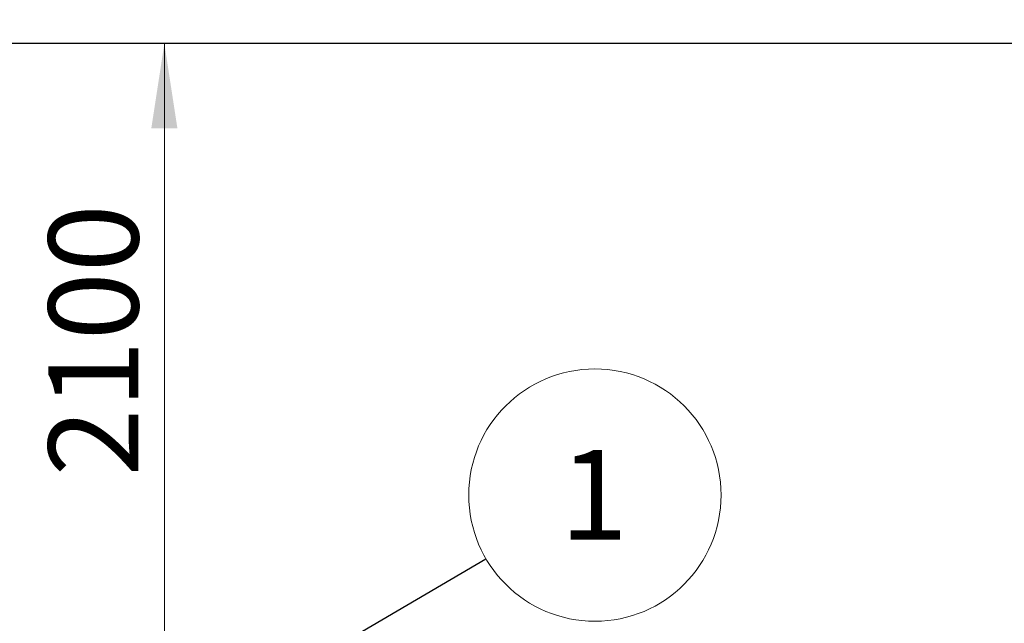
# Model space of a CAD drawing. Units: millimetres. Extents: x 15 to 415, y 5 to 292.
# Drawn here: x 121 to 160, y 231 to 255 of the extents above; entities that cross this region are included whole.
import ezdxf

# ---------------------------------------------------------------- set-up
doc = ezdxf.new("R2010")
doc.units = ezdxf.units.MM
doc.styles.add('SLDTEXTSTYLE0', font='TXT', dxfattribs={"width": 0.75})
doc.dimstyles.new('SLDDIMSTYLE0', dxfattribs={"dimtxt": 3.5, "dimasz": 3.302, "dimexe": 0, "dimexo": 0.0625, "dimgap": 0.875, "dimtad": 1, "dimdec": 0, "dimlfac": 80, "dimrnd": 1e-09, "dimzin": 12, "dimdsep": 46, "dimtxsty": 'SLDTEXTSTYLE0', "dimsah": 1, "dimcen": 0.09, "dimadec": 0, "dimazin": 3, "dimtfac": 1, "dimtdec": 0, "dimtofl": 0, "dimtmove": 0, "dimatfit": 3, "dimfxl": 0, "dimfrac": 2, "dimtolj": 1, "dimtzin": 12, "dimarcsym": 0})
doc.dimstyles.new('SLDDIMSTYLE1', dxfattribs={"dimtxt": 0.18, "dimasz": 1.016, "dimexe": 0, "dimexo": 0.0625, "dimgap": 0, "dimtad": 0, "dimtih": 1, "dimtoh": 1, "dimdec": 0, "dimrnd": 1e-09, "dimzin": 0, "dimdsep": 46, "dimtxsty": 'Standard', "dimblk1": 'DOT', "dimblk2": 'DOT', "dimsah": 1, "dimcen": 0.09, "dimadec": 0, "dimazin": 0, "dimtfac": 1.016, "dimtdec": 0, "dimtofl": 0, "dimtmove": 0, "dimatfit": 3, "dimldrblk": 'DOT', "dimfxl": 0, "dimfrac": 2, "dimtolj": 1, "dimtzin": 0, "dimarcsym": 0})

# ---------------------------------------------------------------- blocks, each defined once
blk = doc.blocks.new('_D_3')
at = {"color": 7, "linetype": 'Continuous', "lineweight": 18}
for p, q in [((82.911, 236.092), (82.911, 270.842)), ((272.137, 236.092), (272.137, 270.842)), ((82.911, 269.842), (272.137, 269.842))]:
    blk.add_line(p, q, dxfattribs=at)
for points in [[(82.911, 269.842), (86.213, 269.334), (86.213, 270.35)], [(272.137, 269.842), (268.835, 270.35), (268.835, 269.334)]]:
    blk.add_solid(points, dxfattribs=at)
at = {"color": 7, "linetype": 'Continuous', "lineweight": 18, "insert": (176.27, 274.353), "char_height": 3.5, "attachment_point": 1, "style": 'SLDTEXTSTYLE0'}
blk.add_mtext('15138', dxfattribs=at)
blk = doc.blocks.new('_D_18')
at = {"color": 7, "linetype": 'Continuous', "lineweight": 18}
for p, q in [((126.825, 253.842), (126.825, 227.592)), ((125.977, 227.592), (125.825, 227.592))]:
    blk.add_line(p, q, dxfattribs=at)
for points in [[(126.825, 253.842), (126.317, 250.54), (127.333, 250.54)], [(126.825, 227.592), (127.333, 230.894), (126.317, 230.894)]]:
    blk.add_solid(points, dxfattribs=at)
at = {"color": 7, "linetype": 'Continuous', "lineweight": 18, "insert": (122.314, 236.986), "char_height": 3.5, "attachment_point": 1, "rotation": 90, "style": 'SLDTEXTSTYLE0'}
blk.add_mtext('2100', dxfattribs=at)
blk = doc.blocks.new('SW_NOTE_1')
at = {"color": 0, "linetype": 'Continuous', "lineweight": 0}
blk.add_circle((4.239, 2.481), 4.912, dxfattribs=at)
at = {"color": 0, "linetype": 'Continuous', "lineweight": 0, "insert": (4.204, 4.24), "char_height": 3.5, "attachment_point": 2, "style": 'SLDTEXTSTYLE0'}
blk.add_mtext('1', dxfattribs=at)
blk = doc.blocks.new('_DOT')
at = {"color": 0, "linetype": 'ByBlock', "lineweight": -2}
blk.add_line((-0.5, 0), (-1, 0), dxfattribs=at)
at = {"color": 0, "linetype": 'ByBlock', "const_width": 0.5}
blk.add_lwpolyline([(-0.25, 0, 1), (0.25, 0, 1)], format="xyb", close=True, dxfattribs=at)

msp = doc.modelspace()

# ---------------------------------------------------------------- linework, layer by layer
at = {"color": 7, "linetype": 'Continuous', "lineweight": 25}
msp.add_line((253.387, 253.842), (101.661, 253.842), dxfattribs=at)

# ---------------------------------------------------------------- block references
at = {"color": 7, "linetype": 'Continuous', "lineweight": 0}
msp.add_blockref('SW_NOTE_1', (139.345, 233.78), dxfattribs=at)

# ---------------------------------------------------------------- dimensions: what is measured, and where the dimension line sits
at = {"color": 7, "linetype": 'Continuous', "lineweight": 18}
dim = msp.add_linear_dim(base=(272.137, 269.842), p1=(82.911, 235.092), p2=(272.137, 235.092), dimstyle='SLDDIMSTYLE0', dxfattribs=at)
dim.commit()
dim.dimension.update_dxf_attribs({"geometry": '_D_3', "text_midpoint": (182.735, 269.842), "dimtype": 160})
dim = msp.add_linear_dim(base=(126.825, 227.592), p1=(101.661, 253.842), p2=(126.977, 227.592), angle=90, dimstyle='SLDDIMSTYLE0', dxfattribs=at)
dim.commit()
dim.dimension.update_dxf_attribs({"geometry": '_D_18', "text_midpoint": (126.825, 242.158), "dimtype": 160})

# ---------------------------------------------------------------- leaders
at = {"color": 7, "linetype": 'Continuous', "lineweight": 0}
msp.add_leader([(127.034, 226.574), (139.345, 233.78)], dimstyle='SLDDIMSTYLE1', dxfattribs=at)

doc.saveas('drawing.dxf')
